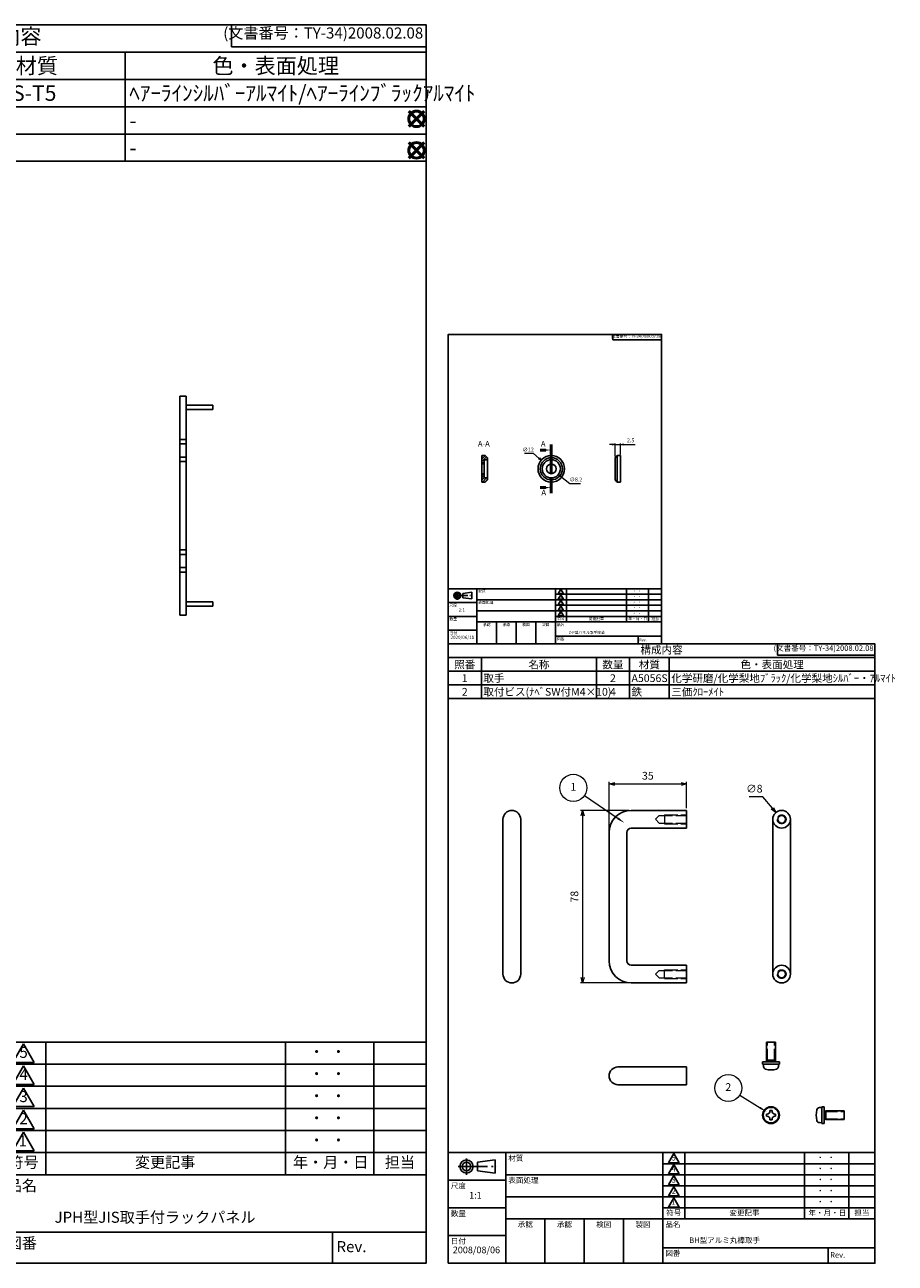
# Model space of a CAD drawing. Units: millimetres. Extents: x 0 to 1018, y 0 to 560.
# Drawn here: x 625 to 1018, y 0 to 560 of the extents above; entities that cross this region are included whole.
import ezdxf
from ezdxf.enums import TextEntityAlignment as Align

# ---------------------------------------------------------------- set-up
doc = ezdxf.new("R2010")
doc.units = ezdxf.units.MM
doc.header["$LTSCALE"] = 2
for name, pattern in [('AM_ISO02W050x2', [3.75, 3, -0.75]), ('AM_ISO08W050', [18, 12, -1.5, 3, -1.5]), ('CENTER', [7, 4, -1, 1, -1]), ('gen7a', [6.875, 4.75, -0.875, 0.375, -0.875])]:
    doc.linetypes.add(name, pattern=pattern)
doc.layers.add('7A', color=4, linetype='gen7a')
doc.layers.add('RAHM2', color=1, linetype='Continuous')
for name, color, linetype, lineweight in [('AM_10', 7, 'AM_ISO08W050', 50), ('AM_5', 3, 'Continuous', 13), ('AM_8', 1, 'Continuous', 25), ('Z-P', 7, 'Continuous', 25), ('取手', 7, 'Continuous', 25), ('取手0', 7, 'AM_ISO02W050x2', 13), ('ﾊﾟﾈﾙ', 7, 'Continuous', 25), ('ﾋﾞｽ', 8, 'Continuous', 25), ('ﾋﾞｽ0', 8, 'AM_ISO02W050x2', 13)]:
    doc.layers.add(name, color=color, linetype=linetype, lineweight=lineweight)
doc.layers.add('AM_12', color=7, linetype='Continuous', lineweight=50, plot=False)
doc.styles.add('ACISOTS', font='isocp.shx', dxfattribs={"height": 1, "bigfont": 'extfont.shx'})
doc.styles.get("Standard").update_dxf_attribs({"font": 'ISOCP.SHX', "bigfont": 'bigfont.shx'})
doc.dimstyles.new('AM_ISO', dxfattribs={"dimtxt": 3.5, "dimasz": 2.5, "dimexe": 1, "dimexo": 1, "dimgap": 1.5, "dimtad": 1, "dimdsep": 46, "dimtxsty": 'STANDARD', "dimblk": 'OPEN30', "dimcen": 0, "dimclrd": 256, "dimclre": 256, "dimclrt": 2, "dimadec": 0, "dimazin": 2, "dimtp": 0.1, "dimtm": 0.1, "dimtfac": 0.71, "dimtmove": 0, "dimatfit": 3, "dimldrblk": 'OPEN30', "dimfxl": 1, "dimlwd": -1, "dimlwe": -1, "dimarcsym": 0})
doc.dimstyles.new('AM_ISO$0', dxfattribs={"dimtxt": 3.5, "dimasz": 2.5, "dimexe": 1, "dimexo": 1, "dimgap": 1.5, "dimtad": 1, "dimdsep": 46, "dimtxsty": 'STANDARD', "dimblk": 'OPEN30', "dimcen": 0, "dimclrd": 256, "dimclre": 256, "dimclrt": 2, "dimadec": 0, "dimazin": 2, "dimtp": 0.1, "dimtm": 0.1, "dimtfac": 0.71, "dimtmove": 0, "dimatfit": 3, "dimldrblk": 'OPEN30', "dimfxl": 1, "dimlwd": -1, "dimlwe": -1, "dimarcsym": 0})
doc.dimstyles.new('AM_ISO$3', dxfattribs={"dimtxt": 3.5, "dimasz": 2.5, "dimexe": 1, "dimexo": 1, "dimgap": 1.5, "dimtad": 1, "dimtoh": 1, "dimdsep": 46, "dimtxsty": 'STANDARD', "dimblk": 'OPEN30', "dimcen": 0, "dimclrd": 256, "dimclre": 256, "dimclrt": 2, "dimadec": 0, "dimazin": 2, "dimtp": 0.1, "dimtm": 0.1, "dimtfac": 0.71, "dimtofl": 0, "dimtmove": 0, "dimatfit": 0, "dimldrblk": 'OPEN30', "dimfxl": 1, "dimlwd": -1, "dimlwe": -1, "dimarcsym": 0})
pattern_1 = [(45, (803.886, 270.4607), (-0.53033, 0.53033), [])]

# ---------------------------------------------------------------- blocks, each defined once
blk = doc.blocks.new('TK-A3')
for p, q in [((359, 280), (359, 275)), ((359, 275), (403, 275))]:
    blk.add_line(p, q)
blk.add_lwpolyline([(0, 0), (403, 0), (403, 280), (0, 280)], close=True)
at = {"insert": (402.36, 276.11), "char_height": 2.5, "width": 43.0784, "attachment_point": 9}
blk.add_mtext('(文書番号：TY-34)2008.02.08', dxfattribs=at)
blk = doc.blocks.new('TK-TITLE')
for p, q in [((0, 50), (-193, 50)), ((-193, 50), (-193, 0)), ((-167, 50), (-167, 0)), ((-96, 50), (-96, 0)), ((0, 0), (0, 50)), ((-179.72, 45.75), (-171.72, 46.75)), ((-179.72, 41.75), (-179.72, 45.75)), ((-171.72, 46.75), (-171.72, 40.75)), ((-171.72, 40.75), (-179.72, 41.75)), ((-167, 40), (-96, 40)), ((-167, 37.5), (-193, 37.5)), ((-167, 30), (-96, 30)), ((-167, 25), (-193, 25)), ((-167, 20), (-96, 20)), ((-149.25, 20), (-149.25, 0)), ((-131.5, 20), (-131.5, 0)), ((-113.75, 20), (-113.75, 0)), ((-96, 20), (0, 20)), ((-167, 12.5), (-193, 12.5)), ((-96, 7), (0, 7)), ((-21.18, 0), (-21.18, 7)), ((-193, 0), (0, 0))]:
    blk.add_line(p, q)
for radius in [3, 2]:
    blk.add_circle((-184.72, 43.75), radius)
at = {"layer": '7A'}
for q in [(-184.72, 47.32), (-188.44, 43.75), (-184.72, 40.04), (-170.94, 43.75)]:
    blk.add_line((-184.72, 43.75), q, dxfattribs=at)
at = {"layer": 'RAHM2'}
for p, q in [((-91, 49.6), (-93.42, 45.4)), ((-88.58, 45.4), (-91, 49.6)), ((-86, 50), (-86, 20)), ((-31.82, 50), (-31.82, 20)), ((-11.82, 50), (-11.82, 20)), ((-96, 45), (0, 45)), ((-93.42, 45.4), (-88.58, 45.4)), ((-91, 44.6), (-93.42, 40.4)), ((-88.58, 40.4), (-91, 44.6)), ((-96, 40), (0, 40)), ((-93.42, 40.4), (-88.58, 40.4)), ((-91, 39.6), (-93.42, 35.4)), ((-88.58, 35.4), (-91, 39.6)), ((-96, 35), (0, 35)), ((-93.42, 35.4), (-88.58, 35.4)), ((-91, 34.6), (-93.42, 30.4)), ((-88.58, 30.4), (-91, 34.6)), ((-96, 30), (0, 30)), ((-93.42, 30.4), (-88.58, 30.4)), ((-91, 29.6), (-93.42, 25.4)), ((-88.58, 25.4), (-91, 29.6)), ((-93.42, 25.4), (-88.58, 25.4)), ((-96, 25), (0, 25))]:
    blk.add_line(p, q, dxfattribs=at)
for tag, p, height in [('GEN-TITLE-MAT1', (-148.96, 43.3), 3), ('GEN-TITLE-MAT2', (-148.96, 33.3), 3), ('GEN-TITLE-DES1', (-84.14, 12.83), 3.5), ('GEN-TITLE-DES2', (-84, 9.15), 2.5), ('GEN-TITLE-NR1', (-84, 2), 3), ('GEN-TITLE-NR2', (-8, 1.71), 2.5)]:
    blk.add_attdef(tag, p, '', height=height)
for tag, p in [('GEN-TITLE-SCA', (-177.82, 28.3)), ('GEN-TITLE-QTY', (-175.61, 15.8))]:
    blk.add_attdef(tag, text='', height=3).set_placement(p, align=Align.BOTTOM_RIGHT)
blk.add_attdef('GEN-TITLE-DAT', text='', height=3).set_placement((-180.22, 3.59), align=Align.BOTTOM_CENTER)
for s, p in [('5', (-91, 45.65)), ('4', (-91, 40.65)), ('3', (-91, 35.65)), ('2', (-91, 30.65)), ('1', (-91.19, 25.65))]:
    blk.add_text(s, height=2.5, dxfattribs=at).set_placement(p, align=Align.BOTTOM_CENTER)
at = {"layer": 'RAHM2', "char_height": 2.5}
for s, insert, width, attachment_point in [('材質', (-165.8, 48.8), 60, 1), ('・  ・   ', (-22.28, 47.5), 20, 5), ('・  ・   ', (-22.28, 42.5), 20, 5), ('尺度', (-191.8, 36.3), 20, 1), ('表面処理', (-165.8, 38.8), 60, 1), ('・  ・   ', (-22.28, 37.5), 20, 5), ('・  ・   ', (-22.28, 32.5), 20, 5), ('・  ・   ', (-22.28, 27.5), 20, 5), ('数量', (-191.8, 23.8), 20, 1), ('符号', (-91, 22.5), 10, 5), ('変更記事', (-59, 22.5), 45, 5), ('年・月・日', (-21.56, 22.5), 20, 5), ('担当', (-5.91, 22.5), 15, 5), ('承認', (-158.13, 18.8), 17, 2), ('承認', (-140.38, 18.8), 17, 2), ('検図', (-122.63, 18.8), 17, 2), ('製図', (-104.88, 18.8), 17, 2), ('品名', (-94.8, 18.8), 90, 1), ('日付', (-191.8, 11.3), 60, 1), ('図番', (-94.8, 5.8), 90, 1), ('Rev.', (-16.86, 3.43), 7.9365, 5)]:
    blk.add_mtext(s, dxfattribs=dict(at, insert=insert, width=width, attachment_point=attachment_point))
blk = doc.blocks.new('TK-A4')
for p, q in [((149, 280), (149, 275)), ((149, 275), (193, 275))]:
    blk.add_line(p, q)
blk.add_lwpolyline([(0, 0), (193, 0), (193, 280), (0, 280)], close=True)
at = {"insert": (192.36, 276.11), "char_height": 2.5, "width": 43.0784, "attachment_point": 9}
blk.add_mtext('(文書番号：TY-34)2008.02.08', dxfattribs=at)
blk = doc.blocks.new('A$C5BAF22E3')
at = {"layer": 'ﾋﾞｽ'}
for p, q in [((-2.12, 3.4), (-1, 3.5)), ((-1, 3.8), (-1, -3.8)), ((-1, 3.8), (0, 3.8)), ((0, 3.8), (0, -3.8)), ((0, 1.83), (0.75, 2)), ((9, 2), (0.75, 2)), ((0.75, -2), (0.75, 2)), ((9, 2), (9, -2)), ((-2.12, -3.4), (-1, -3.5)), ((0, -3.8), (-1, -3.8)), ((0, -1.83), (0.75, -2)), ((0.75, -2), (9, -2))]:
    blk.add_line(p, q, dxfattribs=at)
for centre, radius, start, end in [((5.4, 0), 9, 164.1191, 195.8809), ((-2.01, 2.11), 1.3, 95, 164.1191), ((-2.01, -2.11), 1.3, 195.8809, 265)]:
    blk.add_arc(centre, radius, start, end, dxfattribs=at)
at = {"layer": 'ﾋﾞｽ0'}
for p, q in [((0, 1.6), (9, 1.6)), ((0, -1.6), (9, -1.6))]:
    blk.add_line(p, q, dxfattribs=at)
blk = doc.blocks.new('_Open30')
at = {"color": 0, "linetype": 'ByBlock', "lineweight": -2}
for p, q in [((-1, 0.27), (0, 0)), ((0, 0), (-1, -0.27)), ((0, 0), (-1, 0))]:
    blk.add_line(p, q, dxfattribs=at)
blk = doc.blocks.new('*D15')
at = {"layer": 'AM_5'}
for p, q in [((888.79, 195.73), (888.79, 217.73)), ((891.29, 216.73), (921.29, 216.73)), ((923.79, 205.73), (923.79, 217.73))]:
    blk.add_line(p, q, dxfattribs=at)
at = {"layer": 'Defpoints', "color": 0}
for p in [(923.79, 216.73), (923.79, 204.73), (888.79, 194.73)]:
    blk.add_point(p, dxfattribs=at)
at = {"layer": 'AM_5', "xscale": 2.5, "yscale": 2.5, "zscale": 2.5, "rotation": 180}
blk.add_blockref('_Open30', (888.79, 216.73), dxfattribs=at)
at = {"layer": 'AM_5', "xscale": 2.5, "yscale": 2.5, "zscale": 2.5}
blk.add_blockref('_Open30', (923.79, 216.73), dxfattribs=at)
at = {"layer": 'AM_5', "color": 2, "insert": (906.29, 219.98), "char_height": 3.5, "attachment_point": 5}
blk.add_mtext('35', dxfattribs=at)
blk = doc.blocks.new('*D16')
at = {"layer": 'AM_5'}
for p, q in [((897.79, 204.73), (875.79, 204.73)), ((876.79, 202.23), (876.79, 129.23)), ((897.79, 126.73), (875.79, 126.73))]:
    blk.add_line(p, q, dxfattribs=at)
at = {"layer": 'Defpoints', "color": 0}
for p in [(898.79, 204.73), (876.79, 126.73), (898.79, 126.73)]:
    blk.add_point(p, dxfattribs=at)
at = {"layer": 'AM_5', "xscale": 2.5, "yscale": 2.5, "zscale": 2.5}
for p, rotation in [((876.79, 204.73), 90), ((876.79, 126.73), 270)]:
    blk.add_blockref('_Open30', p, dxfattribs=dict(at, rotation=rotation))
at = {"layer": 'AM_5', "color": 2, "insert": (873.54, 165.73), "char_height": 3.5, "attachment_point": 5, "rotation": 90}
blk.add_mtext('78', dxfattribs=at)
blk = doc.blocks.new('*D17')
at = {"layer": 'AM_5'}
for p, q in [((958.23, 210.87), (952.18, 210.87)), ((962.59, 205.7), (958.23, 210.87))]:
    blk.add_line(p, q, dxfattribs=at)
at = {"layer": 'Defpoints', "color": 0}
for p in [(964.21, 203.79), (969.37, 197.68)]:
    blk.add_point(p, dxfattribs=at)
at = {"layer": 'AM_5', "xscale": 2.5, "yscale": 2.5, "zscale": 2.5, "rotation": 310.1662128823289}
blk.add_blockref('_Open30', (964.21, 203.79), dxfattribs=at)
at = {"layer": 'AM_5', "color": 2, "insert": (954.45, 214.12), "char_height": 3.5, "attachment_point": 5}
blk.add_mtext('∅8', dxfattribs=at)
blk = doc.blocks.new('A$C5D527248')
at = {"layer": 'ﾋﾞｽ'}
for p, q in [((-2.1, -0.48), (-2.1, 0.48)), ((-2.1, 0.48), (-1.81, 0.48)), ((-0.48, 2.1), (0.48, 2.1)), ((-0.48, 1.81), (-0.48, 2.1)), ((0.48, 2.1), (0.48, 1.81)), ((1.81, 0.48), (2.1, 0.48)), ((2.1, 0.48), (2.1, -0.48)), ((-1.81, -0.48), (-2.1, -0.48)), ((-0.48, -2.1), (-0.48, -1.81)), ((0.48, -2.1), (-0.48, -2.1)), ((0.48, -1.81), (0.48, -2.1)), ((2.1, -0.48), (1.81, -0.48))]:
    blk.add_line(p, q, dxfattribs=at)
for radius in [3.8, 3.5]:
    blk.add_circle((0, 0), radius, dxfattribs=at)
for centre, start, end in [((-1.81, 1.81), 270, 0), ((1.81, 1.81), 180, 270), ((-1.81, -1.81), 0, 90), ((1.81, -1.81), 90, 180)]:
    blk.add_arc(centre, 1.34, start, end, dxfattribs=at)
blk = doc.blocks.new('*D18')
at = {"layer": 'AM_5'}
for p, q in [((890.23, 370.21), (888.98, 370.21)), ((891.48, 364.71), (891.48, 370.71)), ((891.48, 370.21), (893.98, 370.21)), ((893.98, 365.71), (893.98, 370.71)), ((895.23, 370.21), (900.55, 370.21))]:
    blk.add_line(p, q, dxfattribs=at)
at = {"layer": 'Defpoints', "color": 0}
for p in [(893.98, 370.21), (891.48, 364.21), (893.98, 365.21)]:
    blk.add_point(p, dxfattribs=at)
at = {"layer": 'AM_5', "xscale": 1.25, "yscale": 1.25, "zscale": 1.25}
blk.add_blockref('_Open30', (891.48, 370.21), dxfattribs=at)
at = {"layer": 'AM_5', "xscale": 1.25, "yscale": 1.25, "zscale": 1.25, "rotation": 180}
blk.add_blockref('_Open30', (893.98, 370.21), dxfattribs=at)
at = {"layer": 'AM_5', "color": 2, "insert": (898.52, 371.84), "char_height": 1.75, "attachment_point": 5}
blk.add_mtext('2.5', dxfattribs=at)
blk = doc.blocks.new('*S21')
at = {"layer": 'AM_10', "color": 7, "linetype": 'CENTER'}
for p, q in [((862.64, 370.21), (862.64, 365.21)), ((860.14, 367.71), (857.64, 367.71)), ((862.64, 348.21), (862.64, 353.21)), ((860.14, 350.71), (857.64, 350.71))]:
    blk.add_line(p, q, dxfattribs=at)
at = {"layer": 'AM_10', "color": 1, "linetype": 'CENTER'}
blk.add_line((862.64, 365.21), (862.64, 353.21), dxfattribs=at)
at = {"layer": 'AM_10', "color": 7, "linetype": 'Continuous', "extrusion": (0, 0, -1)}
blk.add_trace([(-860.14, 368.04), (-860.14, 367.38), (-862.64, 367.71)], dxfattribs=at)
at = {"layer": 'AM_10', "color": 7, "linetype": 'Continuous'}
blk.add_trace([(860.14, 350.38), (860.14, 351.04), (862.64, 350.71)], dxfattribs=at)
at = {"layer": 'AM_10', "color": 7, "char_height": 2.5, "attachment_point": 5, "style": 'ACISOTS'}
for s, insert in [('A-A', (832.13, 370.21)), ('A', (858.99, 370.21)), ('A', (859.21, 348.21))]:
    blk.add_mtext(s, dxfattribs=dict(at, insert=insert))
blk = doc.blocks.new('*S22')
at = {"layer": 'AM_10', "color": 7, "linetype": 'CENTER'}
for p, q in [((862.64, 370.21), (862.64, 365.21)), ((860.14, 367.71), (857.64, 367.71)), ((862.64, 348.21), (862.64, 353.21)), ((860.14, 350.71), (857.64, 350.71))]:
    blk.add_line(p, q, dxfattribs=at)
at = {"layer": 'AM_10', "color": 1, "linetype": 'CENTER'}
blk.add_line((862.64, 365.21), (862.64, 353.21), dxfattribs=at)
at = {"layer": 'AM_10', "color": 7, "linetype": 'Continuous', "extrusion": (0, 0, -1)}
blk.add_trace([(-860.14, 368.04), (-860.14, 367.38), (-862.64, 367.71)], dxfattribs=at)
at = {"layer": 'AM_10', "color": 7, "linetype": 'Continuous'}
blk.add_trace([(860.14, 350.38), (860.14, 351.04), (862.64, 350.71)], dxfattribs=at)
at = {"layer": 'AM_10', "color": 7, "char_height": 2.5, "attachment_point": 5, "style": 'ACISOTS'}
for s, insert in [('A-A', (832.13, 370.21)), ('A', (858.99, 370.21)), ('A', (859.21, 348.21))]:
    blk.add_mtext(s, dxfattribs=dict(at, insert=insert))
blk = doc.blocks.new('*D19')
at = {"layer": 'AM_5'}
for p, q in [((854.59, 366.08), (850.58, 366.08)), ((857.12, 363.92), (854.59, 366.08))]:
    blk.add_line(p, q, dxfattribs=at)
at = {"layer": 'Defpoints', "color": 0}
for p in [(858.07, 363.1), (867.2, 355.32)]:
    blk.add_point(p, dxfattribs=at)
at = {"layer": 'AM_5', "xscale": 1.25, "yscale": 1.25, "zscale": 1.25, "rotation": 319.5355367307556}
blk.add_blockref('_Open30', (858.07, 363.1), dxfattribs=at)
at = {"layer": 'AM_5', "color": 2, "insert": (852.21, 367.7), "char_height": 1.75, "attachment_point": 5}
blk.add_mtext('∅12', dxfattribs=at)
blk = doc.blocks.new('*D20')
at = {"layer": 'AM_5'}
for p, q in [((866.81, 355.86), (870.95, 352.54)), ((870.95, 352.54), (875.83, 352.54))]:
    blk.add_line(p, q, dxfattribs=at)
at = {"layer": 'Defpoints', "color": 0}
for p in [(859.44, 361.78), (865.83, 356.64)]:
    blk.add_point(p, dxfattribs=at)
at = {"layer": 'AM_5', "xscale": 1.25, "yscale": 1.25, "zscale": 1.25, "rotation": 141.2543611918294}
blk.add_blockref('_Open30', (865.83, 356.64), dxfattribs=at)
at = {"layer": 'AM_5', "color": 2, "insert": (873.77, 354.16), "char_height": 1.75, "attachment_point": 5}
blk.add_mtext('∅8.2', dxfattribs=at)
blk = doc.blocks.new('*S25')
at = {"color": 7}
for p, q in [((420, 560), (806, 560)), ((420, 498.25), (420, 560)), ((806, 560), (806, 498.25)), ((806, 498.25), (420, 498.25))]:
    blk.add_line(p, q, dxfattribs=at)
at = {"color": 1}
for p, q in [((420, 547.65), (806, 547.65)), ((450, 547.65), (450, 535.3)), ((560, 547.65), (560, 535.3)), ((590, 547.65), (590, 535.3)), ((670, 547.65), (670, 535.3)), ((420, 535.3), (806, 535.3)), ((450, 535.3), (450, 522.95)), ((560, 535.3), (560, 522.95)), ((590, 535.3), (590, 522.95)), ((670, 535.3), (670, 522.95)), ((420, 522.95), (806, 522.95)), ((450, 522.95), (450, 510.6)), ((560, 522.95), (560, 510.6)), ((590, 522.95), (590, 510.6)), ((670, 522.95), (670, 510.6)), ((420, 510.6), (806, 510.6)), ((450, 510.6), (450, 498.25)), ((560, 510.6), (560, 498.25)), ((590, 510.6), (590, 498.25)), ((670, 510.6), (670, 498.25))]:
    blk.add_line(p, q, dxfattribs=at)
at = {"color": 2, "insert": (613, 553.83), "char_height": 7, "attachment_point": 5, "style": 'ACISOTS'}
blk.add_mtext('構成内容', dxfattribs=at)
at = {"color": 2, "char_height": 7, "style": 'ACISOTS'}
for s, insert, width, attachment_point in [('照番', (435, 544.95), 26.4, 2), ('名称', (505, 544.95), 106.4, 2), ('数量', (575, 544.95), 26.4, 2), ('材質', (630, 544.95), 76.4, 2), ('色・表面処理', (738, 544.95), 132.4, 2), ('1', (435, 532.6), 26.4, 2), ('ラックパネル', (451.8, 532.6), 106.4, 1), ('1', (575, 532.6), 26.4, 2), ('A6063S-T5', (591.8, 532.6), 76.4, 1), ('ﾍｱｰﾗｲﾝｼﾙﾊﾞｰｱﾙﾏｲﾄ/ﾍｱｰﾗｲﾝﾌﾞﾗｯｸｱﾙﾏｲﾄ', (671.8, 532.6), 132.4, 1), ('取手(BH-70)別紙', (451.8, 520.25), 106.4, 1), ('2', (435, 520.25), 26.4, 2), ('2', (575, 520.25), 26.4, 2), ('-', (591.8, 520.25), 76.4, 1), ('-', (671.8, 520.25), 132.4, 1), ('3', (435, 507.9), 26.4, 2), ('パネル取手座金(Z-P8)別紙', (451.8, 507.9), 106.4, 1), ('4', (575, 507.9), 26.4, 2), ('-', (591.8, 507.9), 76.4, 1), ('-', (671.8, 507.9), 132.4, 1)]:
    blk.add_mtext(s, dxfattribs=dict(at, insert=insert, width=width, attachment_point=attachment_point))
blk = doc.blocks.new('*S26')
at = {"layer": 'AM_12', "color": 4}
for p, q in [((798.18, 513.94), (805.18, 520.94)), ((798.18, 520.94), (805.18, 513.94))]:
    blk.add_line(p, q, dxfattribs=at)
blk.add_circle((801.68, 517.44), 3.5, dxfattribs=at)
blk = doc.blocks.new('*S27')
at = {"layer": 'AM_12', "color": 4}
for p, q in [((798.18, 499.7), (805.18, 506.7)), ((798.18, 506.7), (805.18, 499.7))]:
    blk.add_line(p, q, dxfattribs=at)
blk.add_circle((801.68, 503.2), 3.5, dxfattribs=at)

msp = doc.modelspace()

# ---------------------------------------------------------------- hatches: boundary and pattern name
at = {"layer": 'AM_8'}
h = msp.add_hatch(dxfattribs=at)
h.set_pattern_fill('_U', color=256, scale=0.75, angle=45, style=0, pattern_type=0)
h.set_pattern_definition(pattern_1)
h.paths.add_polyline_path([(831.29, 361.411), (832.29, 361.411), (832.29, 363.311), (833.79, 363.311), (833.79, 364.211), (832.79, 365.211), (831.29, 365.211)])
h = msp.add_hatch(dxfattribs=at)
h.set_pattern_fill('_U', color=256, scale=0.75, angle=45, style=0, pattern_type=0)
h.set_pattern_definition(pattern_1)
h.paths.add_polyline_path([(833.79, 354.211), (833.79, 355.111), (832.29, 355.111), (832.29, 357.011), (831.29, 357.011), (831.29, 353.211), (832.79, 353.211)])

# ---------------------------------------------------------------- linework, layer by layer
at = {"color": 7}
for p, q in [((816, 255.3), (816, 280)), ((816, 280), (1009, 280)), ((1009, 280), (1009, 255.3)), ((1009, 255.3), (816, 255.3))]:
    msp.add_line(p, q, dxfattribs=at)
at = {"color": 1}
for p, q in [((816, 273.825), (1009, 273.825)), ((831, 273.825), (831, 267.65)), ((883, 273.825), (883, 267.65)), ((898, 273.825), (898, 267.65)), ((916, 273.825), (916, 267.65)), ((816, 267.65), (1009, 267.65)), ((831, 267.65), (831, 261.475)), ((883, 267.65), (883, 261.475)), ((898, 267.65), (898, 261.475)), ((916, 267.65), (916, 261.475)), ((816, 261.475), (1009, 261.475)), ((831, 261.475), (831, 255.3)), ((883, 261.475), (883, 255.3)), ((898, 261.475), (898, 255.3)), ((916, 261.475), (916, 255.3))]:
    msp.add_line(p, q, dxfattribs=at)
at = {"layer": 'AM_5'}
for p, q in [((877.645, 211.484), (892.849, 201.079)), ((947.873, 75.987), (957.034, 70.291))]:
    msp.add_line(p, q, dxfattribs=at)
at = {"layer": 'AM_5', "color": 3}
for centre in [(872.59, 214.944), (942.671, 79.221)]:
    msp.add_circle(centre, 6.125, dxfattribs=at)
at = {"layer": 'AM_5'}
for points in [[(892.589, 200.698), (893.11, 201.459), (895.738, 199.102)], [(956.79, 69.9), (957.277, 70.683), (960.006, 68.443)]]:
    msp.add_trace(points, dxfattribs=at)
at = {"layer": 'Z-P'}
for p, q in [((831.29, 365.211), (831.29, 353.211)), ((831.29, 365.211), (832.79, 365.211)), ((832.79, 365.211), (833.79, 364.211)), ((833.79, 364.211), (833.79, 354.211)), ((892.482, 365.211), (891.482, 364.211)), ((891.482, 364.211), (891.482, 354.211)), ((893.982, 365.211), (892.482, 365.211)), ((892.482, 365.211), (892.482, 353.211)), ((893.982, 365.211), (893.982, 353.211)), ((831.29, 361.411), (832.29, 361.411)), ((832.29, 363.311), (832.29, 355.111)), ((832.29, 363.311), (833.79, 363.311)), ((832.29, 357.011), (831.29, 357.011)), ((832.79, 353.211), (831.29, 353.211)), ((832.29, 355.111), (833.79, 355.111)), ((832.79, 353.211), (833.79, 354.211)), ((892.482, 353.211), (891.482, 354.211)), ((892.482, 353.211), (893.982, 353.211))]:
    msp.add_line(p, q, dxfattribs=at)
for radius in [6, 5, 4.1, 2.2]:
    msp.add_circle((862.636, 359.211), radius, dxfattribs=at)
at = {"layer": '取手'}
for p, q in [((898.785, 204.734), (923.785, 204.734)), ((923.785, 196.734), (923.785, 204.734)), ((840.785, 130.734), (840.785, 200.734)), ((848.785, 130.734), (848.785, 200.734)), ((898.785, 196.734), (923.785, 196.734)), ((962.785, 130.734), (962.785, 200.734)), ((970.785, 130.734), (970.785, 200.734)), ((888.785, 136.734), (888.785, 194.734)), ((896.785, 194.734), (896.785, 136.734)), ((898.785, 134.734), (923.785, 134.734)), ((923.785, 134.734), (923.785, 126.734)), ((898.785, 126.734), (923.785, 126.734)), ((892.785, 88.734), (923.785, 88.734)), ((923.785, 80.734), (923.785, 88.734)), ((892.785, 80.734), (923.785, 80.734))]:
    msp.add_line(p, q, dxfattribs=at)
for centre, radius in [((966.785, 200.734), 4), ((966.785, 200.734), 1.7), ((966.785, 130.734), 4), ((966.785, 130.734), 1.7)]:
    msp.add_circle(centre, radius, dxfattribs=at)
for centre, radius, start, end in [((844.785, 200.734), 4, 0, 180), ((898.785, 194.734), 10, 90, 180), ((898.785, 194.734), 2, 90, 180), ((898.785, 136.734), 10, 180, 270), ((898.785, 136.734), 2, 180, 270), ((844.785, 130.734), 4, 180, 0), ((892.785, 84.734), 4, 90, 270)]:
    msp.add_arc(centre, radius, start, end, dxfattribs=at)
at = {"layer": '取手0'}
for p, q in [((909.785, 200.734), (911.485, 202.434)), ((911.485, 202.434), (923.785, 202.434)), ((913.785, 202.734), (913.785, 198.734)), ((913.785, 202.734), (923.785, 202.734)), ((911.485, 199.034), (909.785, 200.734)), ((911.485, 199.034), (923.785, 199.034)), ((913.785, 198.734), (923.785, 198.734)), ((911.485, 132.434), (909.785, 130.734)), ((909.785, 130.734), (911.485, 129.034)), ((911.485, 132.434), (923.785, 132.434)), ((911.485, 129.034), (923.785, 129.034)), ((913.785, 132.734), (923.785, 132.734)), ((913.785, 128.734), (913.785, 132.734)), ((913.785, 128.734), (923.785, 128.734))]:
    msp.add_line(p, q, dxfattribs=at)
for centre in [(966.785, 200.734), (966.785, 130.734)]:
    msp.add_circle(centre, 2, dxfattribs=at)
at = {"layer": 'ﾊﾟﾈﾙ'}
for p, q in [((694.584, 392.041), (697.584, 392.041)), ((694.584, 392.041), (694.584, 293.041)), ((697.584, 392.041), (697.584, 293.041)), ((697.584, 388.041), (709.584, 388.041)), ((709.584, 388.041), (709.584, 386.041)), ((697.584, 386.041), (709.584, 386.041)), ((694.584, 372.541), (697.584, 372.541)), ((694.584, 370.541), (697.584, 370.541)), ((694.584, 364.541), (697.584, 364.541)), ((694.584, 362.541), (697.584, 362.541)), ((694.584, 322.541), (697.584, 322.541)), ((694.584, 320.541), (697.584, 320.541)), ((694.584, 314.541), (697.584, 314.541)), ((694.584, 312.541), (697.584, 312.541)), ((697.584, 299.041), (709.584, 299.041)), ((697.584, 297.041), (709.584, 297.041)), ((709.584, 299.041), (709.584, 297.041)), ((694.584, 293.041), (697.584, 293.041))]:
    msp.add_line(p, q, dxfattribs=at)

# ---------------------------------------------------------------- block references
at = {"lineweight": 0}
for name, p, xscale, yscale, zscale in [('TK-A3', (0, 0), 2, 2, 2), ('TK-A4', (816, 280), 0.5, 0.5, 0.5)]:
    msp.add_blockref(name, p, dxfattribs=dict(at, xscale=xscale, yscale=yscale, zscale=zscale))
for name, p in [('*S25', (0, 0)), ('A$C5D527248', (961.981, 66.967)), ('A$C5BAF22E3', (986.033, 66.967))]:
    msp.add_blockref(name, p)
for p, xscale, yscale, zscale, values in [((912.5, 280), 0.5, 0.5, 0.5, {'GEN-TITLE-DAT': '2020/06/11', 'GEN-TITLE-SCA': '2:1', 'GEN-TITLE-DES2': 'Z-P型パネル取手座金'}), ((806, 0), 2, 2, 2, {'GEN-TITLE-DES2': 'JPH型JIS取手付ラックパネル', 'GEN-TITLE-SCA': '1:2', 'GEN-TITLE-DAT': '2008/10/07'})]:
    msp.add_blockref('TK-TITLE', p, dxfattribs=dict(at, xscale=xscale, yscale=yscale, zscale=zscale)).add_auto_attribs(values)
msp.add_blockref('TK-A4', (816, 0), dxfattribs=at)
at = {"rotation": 90}
msp.add_blockref('A$C5BAF22E3', (961.981, 91.019), dxfattribs=at)
at = {"lineweight": 0}
msp.add_blockref('TK-TITLE', (1009, 0), dxfattribs=at).add_auto_attribs({'GEN-TITLE-DAT': '2008/08/06', 'GEN-TITLE-SCA': '1:1', 'GEN-TITLE-DES2': 'BH型アルミ丸棒取手'})
at = {"layer": 'AM_10'}
for name in ['*S21', '*S22']:
    msp.add_blockref(name, (0, 0), dxfattribs=at)
at = {"layer": 'AM_12'}
for name in ['*S26', '*S27']:
    msp.add_blockref(name, (0, 0), dxfattribs=at)

# ---------------------------------------------------------------- texts
at = {"color": 2, "insert": (912.5, 276.912), "char_height": 3.5, "attachment_point": 5, "style": 'ACISOTS'}
msp.add_mtext('構成内容', dxfattribs=at)
at = {"color": 2, "char_height": 3.5, "style": 'ACISOTS'}
for s, insert, width, attachment_point in [('照番', (823.5, 272.475), 13.2, 2), ('名称', (857, 272.475), 50.2, 2), ('数量', (890.5, 272.475), 13.2, 2), ('材質', (907, 272.475), 16.2, 2), ('色・表面処理', (962.5, 272.475), 91.2, 2), ('1', (823.5, 266.3), 13.2, 2), ('取手', (831.9, 266.3), 50.2, 1), ('2', (890.5, 266.3), 13.2, 2), ('A5056S', (898.9, 266.3), 16.2, 1), ('化学研磨/化学梨地ﾌﾞﾗｯｸ/化学梨地ｼﾙﾊﾞｰ・ｱﾙﾏｲﾄ', (916.9, 266.3), 91.2, 1), ('2', (823.5, 260.125), 13.2, 2), ('取付ビス(ﾅﾍﾞSW付M4×10)', (831.9, 260.125), 50.2, 1), ('4', (890.5, 260.125), 13.2, 2), ('鉄', (898.9, 260.125), 16.2, 1), ('三価ｸﾛｰﾒｲﾄ', (916.9, 260.125), 91.2, 1)]:
    msp.add_mtext(s, dxfattribs=dict(at, insert=insert, width=width, attachment_point=attachment_point))
at = {"layer": 'AM_5', "color": 7, "char_height": 3.5, "attachment_point": 5, "style": 'ACISOTS'}
for s, insert in [('1', (872.59, 214.944)), ('2', (942.671, 79.221))]:
    msp.add_mtext(s, dxfattribs=dict(at, insert=insert))

# ---------------------------------------------------------------- dimensions: what is measured, and where the dimension line sits
at = {"layer": 'AM_5'}
dim = msp.add_linear_dim(base=(893.982, 370.211), p1=(891.482, 364.211), p2=(893.982, 365.211), dimstyle='AM_ISO', override={"dimscale": 0.5}, dxfattribs=at)
dim.commit()
dim.dimension.update_dxf_attribs({"geometry": '*D18', "text_midpoint": (898.515, 371.836)})
for p1, p2, picture, middle in [((867.201, 355.317), (858.071, 363.105), '*D19', (852.208, 366.078)), ((859.438, 361.777), (865.834, 356.645), '*D20', (873.767, 352.537))]:
    dim = msp.add_diameter_dim_2p(p1=p1, p2=p2, dimstyle='AM_ISO$3', override={"dimscale": 0.5}, dxfattribs=at)
    dim.commit()
    dim.dimension.update_dxf_attribs({"geometry": picture, "text_midpoint": middle, "dimtype": 163})
dim = msp.add_linear_dim(base=(923.785, 216.734), p1=(888.785, 194.734), p2=(923.785, 204.734), dimstyle='AM_ISO$0', dxfattribs=at)
dim.commit()
dim.dimension.update_dxf_attribs({"geometry": '*D15', "text_midpoint": (906.285, 219.984)})
dim = msp.add_diameter_dim_2p(p1=(969.365, 197.678), p2=(964.205, 203.791), dimstyle='AM_ISO$3', dxfattribs=at)
dim.commit()
dim.dimension.update_dxf_attribs({"geometry": '*D17', "text_midpoint": (954.453, 210.872), "dimtype": 163})
dim = msp.add_linear_dim(base=(876.785, 126.734), p1=(898.785, 204.734), p2=(898.785, 126.734), angle=90, dimstyle='AM_ISO$0', dxfattribs=at)
dim.commit()
dim.dimension.update_dxf_attribs({"geometry": '*D16', "text_midpoint": (873.535, 165.734)})

doc.saveas('drawing.dxf')
